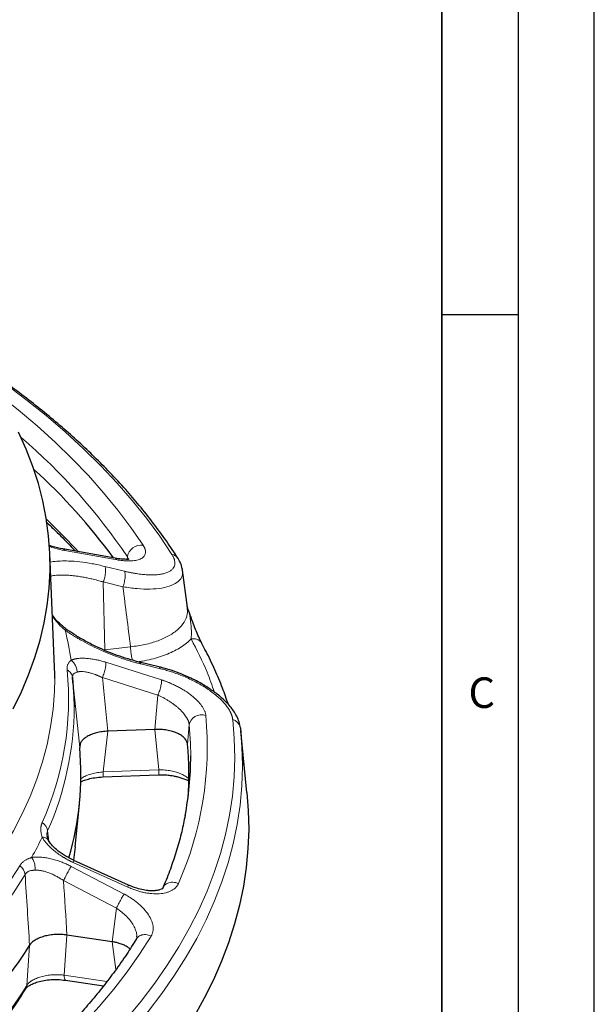
# Model space of a CAD drawing. Units: millimetres. Extents: x 0 to 420, y 0 to 297.
# Drawn here: x 382 to 420, y 153 to 218 of the extents above; entities that cross this region are included whole.
import ezdxf

# ---------------------------------------------------------------- set-up
doc = ezdxf.new("R2010")
doc.units = ezdxf.units.MM
doc.layers.add('LINIEN-DICK', color=7, linetype='Continuous', lineweight=35)
doc.layers.add('LINIEN-DÜNN', color=7, linetype='Continuous')
doc.layers.add('VORLAGE_TEXT', color=7, linetype='Continuous')
doc.styles.add('SLDTEXTSTYLE0', font='TXT', dxfattribs={"width": 0.605})

msp = doc.modelspace()

# ---------------------------------------------------------------- linework, layer by layer
at = {"color": 7, "linetype": 'Continuous', "lineweight": 25}
for p, q in [((384.5981, 175.4044), (384.2948, 182.8483)), ((388.5839, 182.5317), (385.1375, 183.1403)), ((392.7005, 182.5229), (392.7199, 182.4886)), ((393.3108, 179.3053), (392.9986, 181.7602)), ((391.4516, 175.418), (390.1647, 175.7308)), ((385.7871, 174.7082), (385.7714, 174.774)), ((385.7741, 174.7852), (385.7771, 174.7847)), ((385.7899, 174.7645), (385.7871, 174.7082)), ((385.8332, 174.2578), (385.7894, 174.6867)), ((385.8331, 174.2578), (385.807, 174.5134)), ((391.1803, 171.3196), (388.0966, 171.2015)), ((397.2198, 167.196), (396.8086, 171.2189)), ((387.7687, 168.2048), (391.4228, 168.3447)), ((385.9493, 163.6331), (386.235, 166.428)), ((384.2057, 164.0488), (384.1072, 164.3231)), ((385.9493, 163.6331), (385.839, 162.7536)), ((389.4457, 161.1166), (385.8743, 162.7319)), ((391.704, 160.9309), (391.7393, 160.9935)), ((388.3887, 157.4049), (385.417, 157.8452)), ((385.3311, 154.8867), (387.821, 154.5177))]:
    msp.add_line(p, q, dxfattribs=at)
at = {"color": 8, "linetype": 'Continuous', "lineweight": 18}
for p, q in [((388.7187, 182.4262), (385.2724, 183.0345)), ((389.3802, 182.6237), (389.3582, 182.462)), ((389.468, 182.4593), (389.3802, 182.6237)), ((387.9058, 181.9977), (389.1934, 181.6829)), ((387.7982, 180.9784), (387.8926, 176.536)), ((389.0858, 180.6638), (387.7982, 180.9784)), ((387.8218, 176.5275), (387.8926, 176.536)), ((387.8926, 176.536), (389.5859, 176.7315)), ((387.9708, 175.7153), (391.6178, 174.5625)), ((391.5479, 175.2964), (390.2611, 175.609)), ((386.2541, 170.1297), (385.8331, 174.2578)), ((391.3856, 173.5615), (387.7386, 174.714)), ((391.3856, 173.5615), (391.1803, 171.3196)), ((393.318, 170.3459), (393.435, 171.6256)), ((387.7971, 168.5351), (388.0966, 171.2015)), ((391.1803, 171.3196), (391.4513, 168.675)), ((391.4513, 168.675), (387.7971, 168.5351)), ((384.2265, 164.0195), (384.1456, 164.6655)), ((389.399, 160.9879), (385.8275, 162.6029)), ((385.6937, 162.3451), (389.1644, 160.5359)), ((388.6619, 159.6026), (385.191, 161.4115)), ((388.3887, 157.4049), (388.6619, 159.6026)), ((385.228, 155.2238), (385.417, 157.8452)), ((388.6308, 155.5912), (388.3887, 157.4049)), ((382.7757, 154.5441), (382.967, 157.1692)), ((388.041, 154.807), (385.228, 155.2238))]:
    msp.add_line(p, q, dxfattribs=at)
at = {"color": 8, "linetype": 'Continuous', "lineweight": 18, "flags": 128}
for points in [[(379.4308, 195.3144), (379.902, 194.9953), (381.3426, 193.9791), (382.7238, 192.9412), (384.0444, 191.8827), (385.3032, 190.8043), (386.4992, 189.7072), (387.6313, 188.5922), (388.6984, 187.4603), (389.6997, 186.3126), (390.6342, 185.1501), (391.5012, 183.9737), (392.2997, 182.7846)], [(380.9035, 193.2844), (382.2102, 192.2534), (383.4568, 191.203), (384.6422, 190.1338), (385.7652, 189.047), (386.8249, 187.9434), (387.8203, 186.8241), (388.7506, 185.69), (389.6149, 184.5421), (390.4125, 183.3815)], [(368.3771, 151.5051), (369.7828, 152.4048), (371.1321, 153.3271), (372.4236, 154.2712), (373.6559, 155.2359), (374.8279, 156.2205), (375.9383, 157.2238), (376.986, 158.2448), (377.9699, 159.2825), (378.889, 160.3358), (379.7424, 161.4037), (380.5293, 162.4851), (381.2487, 163.5789), (381.9001, 164.6839), (382.4827, 165.7991), (382.9959, 166.9233), (383.4392, 168.0553), (383.8122, 169.1941), (384.1144, 170.3384), (384.3457, 171.487), (384.5056, 172.6389), (384.5941, 173.7929), (384.6136, 174.6469)], [(396.2842, 171.9771), (396.3875, 170.72), (396.4181, 169.4619), (396.376, 168.2038), (396.2612, 166.947), (396.0739, 165.6924), (395.8141, 164.4413), (395.4822, 163.1947), (395.0784, 161.9538), (394.6031, 160.7196), (394.0566, 159.4933), (393.4396, 158.2758), (392.7525, 157.0684), (391.9959, 155.872), (391.1705, 154.6877), (390.2771, 153.5166), (389.3164, 152.3598), (388.2893, 151.2181), (387.1966, 150.0927), (386.0395, 148.9846), (384.8188, 147.8947), (383.5356, 146.824)], [(393.435, 171.6256), (393.5177, 170.4118), (393.5339, 169.5783)], [(396.9228, 168.9745), (396.9226, 168.8828), (396.8802, 167.617), (396.7647, 166.3524), (396.5762, 165.0902), (396.3149, 163.8314), (395.9809, 162.5771), (395.5746, 161.3286), (395.0964, 160.0868), (394.5466, 158.8529), (393.9258, 157.628), (393.2344, 156.4131), (392.4732, 155.2093), (391.6427, 154.0178), (390.7438, 152.8395), (389.7772, 151.6756), (388.7438, 150.5269), (387.6444, 149.3946), (386.4801, 148.2797), (385.252, 147.183), (383.9609, 146.1057)], [(382.3221, 162.3896), (381.5582, 161.1955), (380.7152, 160.0156), (379.7941, 158.8512), (378.7961, 157.7038), (377.7223, 156.5747), (376.574, 155.4652), (375.3525, 154.3766), (374.0592, 153.3103)], [(382.6682, 161.8183), (381.9003, 160.6181), (381.0531, 159.4322), (380.1273, 158.2619), (379.1242, 157.1086), (378.045, 155.9737), (376.8908, 154.8586), (375.6631, 153.7645), (374.3632, 152.6927)], [(390.9339, 157.7744), (390.1837, 156.6055), (389.3663, 155.4485), (388.4824, 154.3046), (387.5328, 153.1748), (386.5183, 152.06), (385.4398, 150.9613), (384.2982, 149.8796), (383.0947, 148.8159), (381.8302, 147.7711)]]:
    msp.add_lwpolyline(points, dxfattribs=at)
at = {"color": 7, "linetype": 'Continuous', "lineweight": 25, "flags": 128}
for points in [[(381.8802, 172.6769), (382.4265, 173.7861), (382.9042, 174.9037), (383.3128, 176.0286), (383.6518, 177.1596), (383.9209, 178.2955), (384.1198, 179.4353), (384.2484, 180.5778), (384.3065, 181.7218), (384.2941, 182.8661), (384.2111, 184.0097), (384.0577, 185.1513), (383.8339, 186.2899), (383.5401, 187.4242), (383.1765, 188.5532), (382.7435, 189.6756), (382.2416, 190.7904)], [(384.6136, 174.6469), (384.6112, 174.9477), (384.5981, 175.4044)], [(385.7871, 174.7082), (385.8755, 173.4454), (385.8882, 172.7972)], [(396.7878, 171.4135), (396.7706, 171.5068), (396.7701, 171.5087)], [(396.7878, 171.4135), (396.8918, 170.1486), (396.9228, 168.9745)], [(397.2198, 167.196), (397.3093, 166.0026), (397.3337, 164.7606), (397.2881, 163.5187), (397.1724, 162.2781), (396.9868, 161.0396), (396.7314, 159.8045), (396.4064, 158.5738), (396.0121, 157.3484), (395.5489, 156.1294), (395.0171, 154.9179), (394.4172, 153.7148), (393.7497, 152.5212)]]:
    msp.add_lwpolyline(points, dxfattribs=at)
at = {"color": 8, "linetype": 'Continuous', "lineweight": 18}
for centre, radius, start, end in [((357.544, 161.2258), 38.3591, 33.906033, 49.590271), ((355.9696, 155.3853), 40.8879, 42.411571, 46.591022), ((392.2091, 182.2081), 0.5836, 32.650904, 81.064611), ((366.0874, 173.0051), 19.801, 8.257369, 14.067374), ((365.8051, 173.2919), 19.7141, 335.837246, 5.595895), ((365.7115, 172.8686), 20.1768, 336.011026, 359.797503), ((372.3616, 170.2031), 22.2541, 336.202115, 5.231026), ((396.0963, 171.2961), 0.7065, 17.518457, 74.578584), ((361.7294, 174.8638), 24.4746, 330.814501, 334.335683), ((355.5791, 171.4), 31.9965, 314.269454, 328.210268)]:
    msp.add_arc(centre, radius, start, end, dxfattribs=at)
at = {"color": 7, "linetype": 'Continuous', "lineweight": 25}
for centre, radius, start, end in [((357.7741, 160.1783), 37.9818, 36.09486, 47.883), ((372.4025, 168.3776), 21.0079, 355.801621, 5.375865), ((366.8693, 168.3821), 19.4634, 343.68355, 5.151495), ((372.3017, 169.5954), 21.2323, 349.257756, 359.953965), ((354.1265, 175.4935), 34.1696, 310.687922, 327.569462)]:
    msp.add_arc(centre, radius, start, end, dxfattribs=at)
for points, knots in [([(392.6947, 182.53), (392.4457, 182.91), (391.9374, 183.6857), (391.0869, 184.8414), (390.1957, 185.961), (389.2428, 187.0679), (388.2672, 188.1221), (387.2359, 189.1611), (386.1924, 190.1478), (385.0998, 191.1195), (383.9587, 192.0755), (382.7705, 193.0153), (381.534, 193.9375), (380.3642, 194.7686), (379.5865, 195.2838), (379.2535, 195.5043)], [0, 0, 0, 0, 0.0809228, 0.1652013, 0.2497407, 0.3257293, 0.4104323, 0.4864763, 0.5625446, 0.6386262, 0.7147168, 0.7908127, 0.8669107, 0.9430081, 1, 1, 1, 1]), ([(384.0618, 184.904), (384.2595, 184.7189), (384.7947, 184.2179), (385.4298, 183.5802), (385.85, 183.1241), (385.9707, 182.9932)], [0, 0, 0, 0, 0.2945858, 0.7974449, 1, 1, 1, 1]), ([(385.1375, 183.1403), (384.9068, 183.1845), (384.6151, 183.2402), (384.3088, 183.3504), (384.2449, 183.3735)], [0, 0, 0, 0, 0.7912314, 1, 1, 1, 1]), ([(389.5009, 182.4404), (389.4995, 182.4476), (389.496, 182.4654), (389.4043, 182.4601), (389.2394, 182.4623), (388.9711, 182.4741), (388.7178, 182.5118), (388.584, 182.5317)], [0, 0, 0, 0, 0.1242192, 0.3059904, 0.5110872, 0.7417606, 1, 1, 1, 1]), ([(392.9999, 181.7528), (392.9733, 181.8823), (392.9205, 182.1384), (392.7731, 182.396), (392.7002, 182.5233)], [0, 0, 0, 0, 0.5054588, 1, 1, 1, 1]), ([(392.9897, 181.7912), (392.9904, 181.7961), (392.9925, 181.8091), (392.9837, 181.8245), (392.9782, 181.8341)], [0, 0, 0, 0, 0.37411847, 1, 1, 1, 1]), ([(394.2641, 176.9521), (394.1949, 177.091), (394.0622, 177.3573), (393.8587, 177.8462), (393.6515, 178.378), (393.4674, 178.8917), (393.35, 179.2266), (393.3042, 179.3571)], [0, 0, 0, 0, 0.2225089, 0.4266487, 0.6100516, 0.8480349, 1, 1, 1, 1]), ([(385.4576, 177.8198), (385.273, 177.9645), (384.9352, 178.2293), (384.6203, 178.5859), (384.4841, 178.7819), (384.459, 178.8179)], [0, 0, 0, 0, 0.49596162, 0.90738685, 1, 1, 1, 1]), ([(390.1647, 175.7309), (389.9173, 175.7954), (389.4352, 175.9211), (388.7201, 176.1614), (388.0472, 176.4222), (387.3594, 176.7263), (386.6781, 177.0702), (386.022, 177.445), (385.6392, 177.6992), (385.4576, 177.8198)], [0, 0, 0, 0, 0.15253224, 0.29728837, 0.4342105, 0.56325438, 0.72294841, 0.86853434, 1, 1, 1, 1]), ([(396.0037, 172.9526), (395.8786, 173.3091), (395.6113, 174.0709), (395.1169, 175.2298), (394.663, 176.2037), (394.3538, 176.7712), (394.2609, 176.9418)], [0, 0, 0, 0, 0.2652006, 0.5667613, 0.8698288, 1, 1, 1, 1]), ([(396.77, 171.5088), (396.7426, 171.6419), (396.6901, 171.8958), (396.5151, 172.2662), (396.3028, 172.5988), (396.0461, 172.9187), (395.7556, 173.22), (395.4375, 173.5014), (395.1314, 173.7406), (394.8258, 173.956), (394.4648, 174.1877), (394.0341, 174.4341), (393.5081, 174.6984), (392.9108, 174.9577), (392.2078, 175.2161), (391.714, 175.3479), (391.4516, 175.418)], [0, 0, 0, 0, 0.0816092, 0.1558015, 0.2227201, 0.2825714, 0.3517485, 0.4120611, 0.4660483, 0.5139156, 0.564608, 0.63829, 0.7090368, 0.7929375, 0.8899292, 1, 1, 1, 1]), ([(388.0966, 171.2015), (387.9676, 171.1966), (387.8416, 171.1854), (387.6571, 171.1595), (387.5963, 171.1493), (387.4762, 171.1259), (387.4167, 171.1125), (387.244, 171.0686), (387.1356, 171.0339), (386.9324, 170.9541), (386.8369, 170.9084), (386.6673, 170.8098), (386.5923, 170.7567), (386.4946, 170.6712), (386.4644, 170.6416), (386.4103, 170.5816), (386.3862, 170.5511), (386.3227, 170.4582), (386.2919, 170.3943), (386.2543, 170.2625), (386.248, 170.1962), (386.2541, 170.1297)], [0, 0, 0, 0, 0.125, 0.125, 0.1875, 0.1875, 0.25, 0.25, 0.375, 0.375, 0.5, 0.5, 0.625, 0.625, 0.6875, 0.6875, 0.75, 0.75, 0.875, 0.875, 1, 1, 1, 1]), ([(393.318, 170.3459), (393.3116, 170.4147), (393.292, 170.482), (393.2437, 170.5809), (393.2244, 170.6134), (393.1793, 170.6779), (393.1534, 170.7098), (393.0675, 170.8022), (392.999, 170.8603), (392.8795, 170.942), (392.8367, 170.9684), (392.7462, 171.0189), (392.6988, 171.0427), (392.5505, 171.1103), (392.4435, 171.1501), (392.2702, 171.2018), (392.2108, 171.2175), (392.0901, 171.2455), (392.0287, 171.2579), (391.9037, 171.2796), (391.8401, 171.2888), (391.7107, 171.3041), (391.6446, 171.3101), (391.4464, 171.3229), (391.3137, 171.3247), (391.1803, 171.3196)], [0, 0, 0, 0, 0.125, 0.125, 0.1875, 0.1875, 0.25, 0.25, 0.375, 0.375, 0.4375, 0.4375, 0.5, 0.5, 0.625, 0.625, 0.6875, 0.6875, 0.75, 0.75, 0.8125, 0.8125, 0.875, 0.875, 1, 1, 1, 1]), ([(386.3243, 167.8828), (386.3813, 167.9103), (386.518, 167.976), (386.8271, 168.0754), (387.2511, 168.1679), (387.5896, 168.1921), (387.7682, 168.2048)], [0, 0, 0, 0, 0.1747393, 0.4189106, 0.6934599, 1, 1, 1, 1]), ([(391.4223, 168.3447), (391.5485, 168.3466), (391.7849, 168.3501), (392.1109, 168.3228), (392.3847, 168.2825), (392.6491, 168.2253), (392.9118, 168.1491), (393.1733, 168.0533), (393.3421, 167.978), (393.3944, 167.9555), (393.4045, 167.9511)], [0, 0, 0, 0, 0.1390762, 0.2606522, 0.3648268, 0.4577477, 0.5837781, 0.7494606, 0.9513109, 1, 1, 1, 1]), ([(393.1668, 165.6869), (393.0948, 165.3302), (392.945, 164.5886), (392.6372, 163.4643), (392.2549, 162.3135), (391.9399, 161.4694), (391.7326, 161.0112), (391.6978, 160.9342)], [0, 0, 0, 0, 0.2238425, 0.4653648, 0.7077597, 0.9509265, 1, 1, 1, 1]), ([(385.8743, 162.7319), (385.6525, 162.8428), (385.2362, 163.0508), (384.7418, 163.4196), (384.3937, 163.7596), (384.2647, 163.958), (384.2058, 164.0487)], [0, 0, 0, 0, 0.306582, 0.5752096, 0.8059111, 1, 1, 1, 1]), ([(391.7291, 160.9864), (391.7115, 160.9513), (391.6785, 160.8855), (391.5161, 160.8108), (391.304, 160.7631), (391.0633, 160.7435), (390.7777, 160.7501), (390.4212, 160.7966), (389.9611, 160.9056), (389.6265, 161.0426), (389.4457, 161.1166)], [0, 0, 0, 0, 0.1590951, 0.2983584, 0.4165056, 0.511354, 0.5990771, 0.7093201, 0.8429414, 1, 1, 1, 1]), ([(389.9683, 157.5984), (389.7623, 157.2666), (389.3212, 156.5565), (388.5911, 155.5183), (387.8036, 154.4815), (386.9916, 153.493), (386.1288, 152.5154), (385.2151, 151.5495), (384.2517, 150.5959), (383.2378, 149.6556), (382.1869, 148.7349), (381.4489, 148.1356), (381.0842, 147.8394)], [0, 0, 0, 0, 0.0971719, 0.2079899, 0.3074604, 0.4068619, 0.5061996, 0.6054848, 0.704728, 0.8039381, 0.9031233, 1, 1, 1, 1]), ([(385.417, 157.8452), (385.2928, 157.8636), (385.1671, 157.8756), (384.9765, 157.8843), (384.9127, 157.8856), (384.7843, 157.8851), (384.7194, 157.8832), (384.5278, 157.8729), (384.4029, 157.8597), (384.1585, 157.8211), (384.0381, 157.7953), (383.8127, 157.7332), (383.7066, 157.6968), (383.5573, 157.6341), (383.5091, 157.6117), (383.4179, 157.5651), (383.3748, 157.5408), (383.2526, 157.465), (383.1807, 157.4105), (383.0566, 157.2936), (383.0061, 157.2327), (382.967, 157.1692)], [0, 0, 0, 0, 0.125, 0.125, 0.1875, 0.1875, 0.25, 0.25, 0.375, 0.375, 0.5, 0.5, 0.625, 0.625, 0.6875, 0.6875, 0.75, 0.75, 0.875, 0.875, 1, 1, 1, 1]), ([(389.5498, 156.938), (389.5211, 156.9646), (389.4647, 157.0168), (389.3566, 157.0852), (389.2054, 157.1698), (389.033, 157.2437), (388.8569, 157.3018), (388.6986, 157.3459), (388.5469, 157.3798), (388.4285, 157.3986), (388.3887, 157.4049)], [0, 0, 0, 0, 0.1170117, 0.2300538, 0.3388639, 0.5601612, 0.6729052, 0.7539198, 0.9174229, 1, 1, 1, 1]), ([(389.994, 157.7386), (389.9966, 157.7138), (390.0019, 157.6641), (389.9896, 157.6321), (389.9835, 157.6161)], [0, 0, 0, 0, 0.4996288, 1, 1, 1, 1]), ([(382.6992, 154.3116), (382.7214, 154.3423), (382.7678, 154.4065), (382.9104, 154.5215), (383.1245, 154.6434), (383.4233, 154.762), (383.8071, 154.8624), (384.2685, 154.9275), (384.7932, 154.9468), (385.1481, 154.9071), (385.3311, 154.8867)], [0, 0, 0, 0, 0.0935466, 0.1953115, 0.3058518, 0.4255889, 0.5547963, 0.6936204, 0.8420611, 1, 1, 1, 1]), ([(378.0097, 148.4115), (378.2816, 148.6883), (378.8612, 149.2783), (379.6866, 150.1991), (380.4982, 151.1694), (381.258, 152.1533), (381.9602, 153.151), (382.4385, 153.8711), (382.666, 154.2614), (382.6953, 154.3117)], [0, 0, 0, 0, 0.14632491, 0.31187909, 0.47755108, 0.64335602, 0.80931235, 0.97544237, 1, 1, 1, 1])]:
    msp.add_open_spline(points, degree=3, knots=knots, dxfattribs=at)
at = {"color": 8, "linetype": 'Continuous', "lineweight": 18}
for points, knots in [([(385.2724, 183.0345), (385.0558, 183.0767), (384.7211, 183.1419), (384.3707, 183.2625), (384.247, 183.305)], [0, 0, 0, 0, 0.6468849, 1, 1, 1, 1]), ([(390.4125, 183.3815), (390.42, 183.3699), (390.435, 183.3466), (390.4553, 183.3121), (390.4741, 183.2778), (390.4911, 183.244), (390.5064, 183.2104), (390.52, 183.1773), (390.532, 183.1444), (390.5523, 183.0799), (390.5699, 182.9863), (390.5657, 182.8704), (390.5344, 182.764), (390.4572, 182.6366), (390.2966, 182.5059), (390.0582, 182.4182), (389.8275, 182.3753), (389.6356, 182.3571), (389.4272, 182.3527), (389.2407, 182.361), (389.0853, 182.3745), (388.9656, 182.3881), (388.8436, 182.405), (388.7603, 182.4192), (388.7187, 182.4262)], [0, 0, 0, 0, 0.0156469, 0.0312786, 0.0469046, 0.0625347, 0.0781784, 0.0938456, 0.1095457, 0.1252882, 0.1877224, 0.250489, 0.312908, 0.3756349, 0.5005551, 0.6253991, 0.6878832, 0.7503103, 0.812822, 0.8751557, 0.9065121, 0.9377253, 0.9688648, 1, 1, 1, 1]), ([(389.3802, 182.6237), (389.4011, 182.8427), (389.533, 183.0596), (389.9394, 183.3579), (390.1901, 183.4219), (390.4125, 183.3815)], [0, 0, 0, 0, 0.5, 0.5, 1, 1, 1, 1]), ([(385.2724, 183.0345), (385.2335, 183.0909), (385.1928, 183.15), (385.1384, 183.1381), (385.1359, 183.1375)], [0, 0, 0, 0, 0.95564, 1, 1, 1, 1]), ([(389.1934, 181.6829), (389.2229, 181.6757), (389.2819, 181.6614), (389.3699, 181.6412), (389.4575, 181.6218), (389.5445, 181.6034), (389.631, 181.5859), (389.717, 181.5693), (389.8025, 181.5537), (389.8875, 181.539), (390.0703, 181.5094), (390.3452, 181.4728), (390.6992, 181.4444), (391.0322, 181.4374), (391.3413, 181.4528), (391.6217, 181.4907), (391.8703, 181.5519), (392.0825, 181.6358), (392.255, 181.7429), (392.3841, 181.8714), (392.4668, 182.021), (392.5013, 182.1892), (392.4893, 182.3333), (392.4625, 182.4411), (392.441, 182.5072), (392.414, 182.5747), (392.3815, 182.6434), (392.344, 182.7133), (392.3145, 182.7608), (392.2997, 182.7846)], [0, 0, 0, 0, 0.0138837, 0.0277517, 0.0416094, 0.0554619, 0.0693145, 0.0831726, 0.0970415, 0.1109266, 0.1248334, 0.1873203, 0.2496675, 0.3122888, 0.3745285, 0.4372625, 0.4994559, 0.5622377, 0.624465, 0.6872243, 0.7495597, 0.8122288, 0.8747239, 0.8956086, 0.9164515, 0.9372822, 0.9581307, 0.9790268, 1, 1, 1, 1]), ([(384.318, 182.2782), (384.3842, 182.2908), (384.5914, 182.3301), (384.9928, 182.356), (385.5692, 182.3582), (386.2597, 182.3051), (387.0599, 182.1896), (387.6237, 182.0617), (387.9058, 181.9977)], [0, 0, 0, 0, 0.0721581, 0.2259307, 0.3816118, 0.5869296, 0.7933447, 1, 1, 1, 1]), ([(388.7187, 182.4262), (388.6798, 182.4827), (388.6395, 182.5413), (388.5856, 182.5296), (388.5837, 182.5292)], [0, 0, 0, 0, 0.96440784, 1, 1, 1, 1]), ([(384.3555, 181.3586), (384.3821, 181.3651), (384.5223, 181.3994), (384.7712, 181.4206), (385.0907, 181.4324), (385.3842, 181.4263), (385.6728, 181.4068), (385.9553, 181.3765), (386.2316, 181.3385), (386.5203, 181.2895), (386.8256, 181.2287), (387.1511, 181.1547), (387.4812, 181.0702), (387.7039, 181.0057), (387.7982, 180.9784)], [0, 0, 0, 0, 0.0329804, 0.1743153, 0.2602933, 0.3519491, 0.4492552, 0.5175001, 0.5941138, 0.6790507, 0.7505179, 0.834608, 0.9299637, 1, 1, 1, 1]), ([(389.0858, 180.6638), (389.3986, 180.6174), (390.0252, 180.5243), (390.8891, 180.5), (391.6571, 180.5669), (392.2916, 180.7356), (392.7486, 181.0044), (393.0114, 181.3493), (392.9958, 181.632), (392.9884, 181.7668)], [0, 0, 0, 0, 0.1426418, 0.285785, 0.4296222, 0.5743416, 0.719994, 0.8664578, 1, 1, 1, 1]), ([(389.5859, 176.7315), (389.5025, 177.3878), (389.3361, 178.6986), (389.1692, 180.0094), (389.0858, 180.6638)], [0, 0, 0, 0, 0.5006802, 1, 1, 1, 1]), ([(385.2946, 177.818), (385.2297, 177.8743), (385.0946, 177.9912), (384.8997, 178.1912), (384.7138, 178.4069), (384.5671, 178.5957), (384.4885, 178.7108), (384.4618, 178.7499)], [0, 0, 0, 0, 0.2067148, 0.4297627, 0.6692172, 0.8875738, 1, 1, 1, 1]), ([(393.2975, 179.304), (393.3104, 179.1564), (393.3385, 178.8346), (393.1309, 178.3497), (392.7336, 177.8756), (392.1487, 177.4581), (391.4078, 177.1181), (390.5458, 176.8604), (389.9059, 176.7745), (389.5859, 176.7315)], [0, 0, 0, 0, 0.1236255, 0.2696597, 0.4156626, 0.56166, 0.7076992, 0.8538056, 1, 1, 1, 1]), ([(393.5628, 177.2528), (393.5712, 177.4218), (393.5888, 177.7748), (393.5316, 178.4317), (393.4472, 178.9546), (393.3311, 179.2512), (393.3098, 179.3056)], [0, 0, 0, 0, 0.2846879, 0.5946309, 0.9256263, 1, 1, 1, 1]), ([(385.453, 177.8122), (385.4392, 177.8232), (385.4026, 177.8524), (385.3361, 177.8312), (385.2946, 177.818)], [0, 0, 0, 0, 0.3771001, 1, 1, 1, 1]), ([(390.2611, 175.609), (390.2253, 175.6178), (390.1537, 175.6354), (390.0462, 175.6629), (389.9386, 175.6913), (389.8311, 175.7207), (389.7235, 175.7509), (389.6159, 175.782), (389.5083, 175.8141), (389.4007, 175.847), (389.2931, 175.8808), (389.1855, 175.9156), (389.0778, 175.9512), (388.7885, 176.0492), (388.3195, 176.2217), (387.6748, 176.4914), (387.0446, 176.7875), (386.567, 177.0385), (386.2358, 177.2254), (386.0388, 177.3407), (385.8461, 177.4576), (385.6578, 177.5761), (385.4735, 177.696), (385.3542, 177.7774), (385.2946, 177.818)], [0, 0, 0, 0, 0.0210394, 0.0420219, 0.0629532, 0.0838385, 0.1046833, 0.1254929, 0.1462728, 0.1670283, 0.1877647, 0.2084872, 0.2292013, 0.2499121, 0.3755142, 0.4997723, 0.6255112, 0.7497431, 0.7919579, 0.8339001, 0.8756222, 0.9171771, 0.9586185, 1, 1, 1, 1]), ([(393.5628, 177.2528), (393.4656, 177.1575), (393.2711, 176.9669), (392.9021, 176.705), (392.483, 176.4645), (392.0125, 176.2505), (391.4991, 176.0642), (390.9472, 175.9109), (390.4733, 175.8058), (390.1786, 175.7653), (390.0856, 175.7525)], [0, 0, 0, 0, 0.13403737, 0.26808338, 0.40209465, 0.53617977, 0.67016693, 0.80426807, 0.93824925, 1, 1, 1, 1]), ([(394.2632, 176.9426), (394.2605, 176.9512), (394.2338, 177.0381), (394.0898, 177.1557), (393.8505, 177.2664), (393.6587, 177.2574), (393.5628, 177.2528)], [0, 0, 0, 0, 0.0352117, 0.3568078, 0.6784039, 1, 1, 1, 1]), ([(393.5628, 177.2528), (393.9354, 176.5252), (394.5249, 175.3737), (394.9338, 174.2019), (395.0844, 173.7705)], [0, 0, 0, 0, 0.6318532, 1, 1, 1, 1]), ([(389.5859, 176.7315), (389.5901, 176.6378), (389.5984, 176.4505), (389.6398, 176.1549), (389.68, 175.9446), (389.706, 175.8688), (389.7107, 175.8552)], [0, 0, 0, 0, 0.3106067, 0.6212134, 0.9318201, 1, 1, 1, 1]), ([(385.6832, 175.8489), (385.6736, 175.841), (385.6544, 175.8252), (385.6278, 175.8011), (385.6027, 175.7765), (385.5793, 175.7513), (385.5459, 175.712), (385.5071, 175.657), (385.4729, 175.5905), (385.4498, 175.5281), (385.4347, 175.4709), (385.4247, 175.4111), (385.4198, 175.3485), (385.4195, 175.2832), (385.4233, 175.2373), (385.4253, 175.2143)], [0, 0, 0, 0, 0.0476142, 0.0952433, 0.1429143, 0.1906543, 0.2384903, 0.3624362, 0.4858212, 0.5721843, 0.6580451, 0.743579, 0.8289637, 0.9143778, 1, 1, 1, 1]), ([(385.6832, 175.8489), (385.6956, 175.8544), (385.7205, 175.8654), (385.7596, 175.8806), (385.8002, 175.8948), (385.8422, 175.9079), (385.8857, 175.92), (385.9306, 175.9311), (385.977, 175.9411), (386.0249, 175.9501), (386.0743, 175.958), (386.1904, 175.9737), (386.386, 175.987), (386.6745, 175.9793), (386.9825, 175.9474), (387.2391, 175.9034), (387.4358, 175.8612), (387.5674, 175.83), (387.7005, 175.7953), (387.8351, 175.7574), (387.9255, 175.7294), (387.9708, 175.7153)], [0, 0, 0, 0, 0.0248129, 0.0496272, 0.0744611, 0.0993331, 0.1242613, 0.1492639, 0.1743588, 0.1995637, 0.2248962, 0.2503734, 0.3743116, 0.5003312, 0.6242854, 0.7501464, 0.7997556, 0.8494548, 0.8993349, 0.9494865, 1, 1, 1, 1]), ([(386.0773, 175.0749), (386.0779, 175.1169), (386.0706, 175.2446), (386.0124, 175.4572), (385.899, 175.6469), (385.7824, 175.7728), (385.7171, 175.8255), (385.6832, 175.8489)], [0, 0, 0, 0, 0.1428571, 0.4285714, 0.7142857, 0.8571429, 1, 1, 1, 1]), ([(390.2611, 175.609), (390.2387, 175.668), (390.2134, 175.7343), (390.1678, 175.7245), (390.1627, 175.7234)], [0, 0, 0, 0, 0.88968526, 1, 1, 1, 1]), ([(385.7714, 174.774), (385.7658, 174.8029), (385.7502, 174.8828), (385.6802, 175.0017), (385.5715, 175.125), (385.474, 175.1845), (385.4253, 175.2143)], [0, 0, 0, 0, 0.1586896, 0.4391264, 0.7195632, 1, 1, 1, 1]), ([(386.0773, 175.0749), (385.9908, 175.0393), (385.8613, 174.986), (385.7955, 174.8912), (385.7936, 174.8391), (385.7934, 174.8344)], [0, 0, 0, 0, 0.647488, 0.9681957, 1, 1, 1, 1]), ([(387.7386, 174.714), (387.7157, 174.7248), (387.6706, 174.7462), (387.6043, 174.7763), (387.5403, 174.8044), (387.4786, 174.8307), (387.4194, 174.855), (387.3626, 174.8776), (387.3082, 174.8985), (387.1908, 174.9419), (387.0189, 174.9987), (386.794, 175.0579), (386.5871, 175.096), (386.4311, 175.11), (386.324, 175.1108), (386.2548, 175.1075), (386.1907, 175.1004), (386.1312, 175.09), (386.0951, 175.0799), (386.0773, 175.0749)], [0, 0, 0, 0, 0.0360605, 0.0709595, 0.1046972, 0.1372738, 0.1686895, 0.1989447, 0.2280397, 0.2559753, 0.3880516, 0.5088155, 0.6371896, 0.7570603, 0.8077257, 0.8573192, 0.9058725, 0.9534203, 1, 1, 1, 1]), ([(391.5479, 175.2964), (391.5255, 175.3554), (391.5004, 175.4214), (391.455, 175.4118), (391.4502, 175.4108)], [0, 0, 0, 0, 0.8939505, 1, 1, 1, 1]), ([(396.2842, 171.9771), (396.2823, 171.9923), (396.2786, 172.0225), (396.2705, 172.0684), (396.2607, 172.1148), (396.2489, 172.1616), (396.2351, 172.2088), (396.2194, 172.2564), (396.2018, 172.3044), (396.1822, 172.3529), (396.1607, 172.4018), (396.1062, 172.5164), (395.9997, 172.7002), (395.8094, 172.9544), (395.5776, 173.2093), (395.3085, 173.4606), (395.0059, 173.7064), (394.6758, 173.9424), (394.3213, 174.1679), (393.9491, 174.3795), (393.5615, 174.5768), (393.1646, 174.7574), (392.7607, 174.9211), (392.4356, 175.0374), (392.1919, 175.1167), (392.0299, 175.1665), (391.8686, 175.2131), (391.7077, 175.2568), (391.6012, 175.2832), (391.5479, 175.2964)], [0, 0, 0, 0, 0.012594, 0.0251566, 0.037694, 0.0502125, 0.0627188, 0.0752191, 0.0877199, 0.1002277, 0.1127489, 0.12529, 0.187775, 0.2504566, 0.312781, 0.3755544, 0.4377659, 0.5005587, 0.5627359, 0.6254849, 0.6876959, 0.7503432, 0.8126312, 0.8751625, 0.9001624, 0.9251148, 0.9500512, 0.9750027, 1, 1, 1, 1]), ([(391.6178, 174.5625), (391.6431, 174.5544), (391.6937, 174.5382), (391.7697, 174.5125), (391.8457, 174.4858), (391.9217, 174.458), (391.9978, 174.4292), (392.0739, 174.3992), (392.2125, 174.3427), (392.4126, 174.2547), (392.6692, 174.1284), (392.918, 173.9923), (393.2356, 173.7996), (393.6022, 173.5398), (393.9127, 173.264), (394.1193, 173.0401), (394.2519, 172.8717), (394.3604, 172.705), (394.4294, 172.5685), (394.4713, 172.4619), (394.4958, 172.3834), (394.5139, 172.3065), (394.52, 172.2569), (394.5231, 172.2321)], [0, 0, 0, 0, 0.01778301, 0.03556192, 0.05334963, 0.07115906, 0.08900318, 0.10689495, 0.12484731, 0.18713424, 0.24968916, 0.31208064, 0.37459928, 0.49944295, 0.62436348, 0.6870688, 0.74950974, 0.81225578, 0.87471262, 0.9061473, 0.93745532, 0.96871376, 1, 1, 1, 1]), ([(393.435, 171.6256), (393.4339, 171.6366), (393.4316, 171.6589), (393.426, 171.6932), (393.4188, 171.7284), (393.4096, 171.7644), (393.3987, 171.8013), (393.3858, 171.839), (393.3711, 171.8774), (393.3545, 171.9167), (393.336, 171.9566), (393.3155, 171.9972), (393.2931, 172.0386), (393.2688, 172.0805), (393.1989, 172.1938), (393.0525, 172.3903), (392.8362, 172.6147), (392.6341, 172.7944), (392.4786, 172.9198), (392.3086, 173.0455), (392.1332, 173.1639), (391.9474, 173.2779), (391.7928, 173.3646), (391.668, 173.4298), (391.5738, 173.4763), (391.4796, 173.5204), (391.4169, 173.5478), (391.3856, 173.5615)], [0, 0, 0, 0, 0.0180596, 0.0362526, 0.0545815, 0.0730485, 0.091656, 0.110406, 0.129301, 0.148343, 0.1675345, 0.1868775, 0.2063741, 0.226026, 0.245835, 0.3645903, 0.4948642, 0.5553098, 0.6207081, 0.6791921, 0.747042, 0.8103335, 0.8735656, 0.9052928, 0.9369408, 0.9685098, 1, 1, 1, 1]), ([(394.5231, 172.2321), (394.2886, 172.3051), (394.0243, 172.2778), (393.596, 172.039), (393.4569, 171.8415), (393.435, 171.6256)], [0, 0, 0, 0, 0.5, 0.5, 1, 1, 1, 1]), ([(386.3182, 168.0774), (386.3595, 168.1085), (386.4727, 168.1937), (386.7229, 168.3096), (387.0502, 168.4196), (387.4135, 168.4994), (387.6692, 168.5232), (387.7971, 168.5351)], [0, 0, 0, 0, 0.12507, 0.3435424, 0.5621311, 0.7809268, 1, 1, 1, 1]), ([(387.7971, 168.5351), (387.7957, 168.4624), (387.7927, 168.317), (387.7815, 168.2108), (387.7716, 168.2165), (387.7682, 168.2184)], [0, 0, 0, 0, 0.39441781, 0.78883561, 1, 1, 1, 1]), ([(391.422, 168.3583), (391.4255, 168.3562), (391.4355, 168.3503), (391.4469, 168.4568), (391.4498, 168.6023), (391.4513, 168.675)], [0, 0, 0, 0, 0.2159626, 0.6079813, 1, 1, 1, 1]), ([(391.4513, 168.675), (391.5841, 168.6726), (391.8495, 168.6678), (392.2397, 168.6127), (392.6035, 168.5242), (392.9297, 168.403), (393.1943, 168.253), (393.3523, 168.14), (393.3984, 168.0764), (393.4001, 168.0741)], [0, 0, 0, 0, 0.165991, 0.3317538, 0.4973433, 0.6628348, 0.8283274, 0.993916, 1, 1, 1, 1]), ([(383.792, 165.2224), (383.7862, 165.2086), (383.7747, 165.1811), (383.7595, 165.1384), (383.7459, 165.0947), (383.7342, 165.0499), (383.7242, 165.004), (383.716, 164.957), (383.7096, 164.909), (383.705, 164.86), (383.7023, 164.8101), (383.701, 164.7359), (383.7056, 164.6359), (383.7204, 164.5245), (383.7405, 164.4273), (383.7619, 164.3453), (383.7803, 164.2911), (383.7895, 164.264)], [0, 0, 0, 0, 0.0514089, 0.1027176, 0.1539644, 0.205188, 0.256427, 0.30772, 0.3591053, 0.4106213, 0.4623059, 0.5141965, 0.6375736, 0.7615234, 0.841188, 0.9206385, 1, 1, 1, 1]), ([(384.1456, 164.6655), (384.1276, 164.6152), (384.0921, 164.5157), (384.1029, 164.3838), (384.1083, 164.3184)], [0, 0, 0, 0, 0.5047868, 1, 1, 1, 1]), ([(385.8275, 162.6029), (385.8028, 162.6142), (385.7535, 162.6367), (385.6804, 162.6716), (385.6079, 162.7072), (385.5362, 162.7437), (385.4653, 162.781), (385.3951, 162.8191), (385.3256, 162.858), (385.2569, 162.8977), (385.1083, 162.9862), (384.8874, 163.1295), (384.6083, 163.3384), (384.3544, 163.5583), (384.1735, 163.7431), (384.0521, 163.8839), (383.9763, 163.9791), (383.9073, 164.0742), (383.8442, 164.1692), (383.8077, 164.2324), (383.7895, 164.264)], [0, 0, 0, 0, 0.0280943, 0.0560694, 0.0839409, 0.1117241, 0.1394345, 0.1670878, 0.1946994, 0.2222848, 0.2498596, 0.3756543, 0.499696, 0.6256694, 0.7496602, 0.8004512, 0.8507381, 0.9006621, 0.9503674, 1, 1, 1, 1]), ([(383.7895, 164.264), (383.8527, 164.2568), (383.9791, 164.2426), (384.1238, 164.1657), (384.1774, 164.086), (384.2028, 164.0482)], [0, 0, 0, 0, 0.3442758, 0.6885465, 1, 1, 1, 1]), ([(383.0968, 162.9291), (383.0799, 162.9236), (383.0461, 162.9127), (382.9971, 162.8955), (382.9493, 162.8776), (382.9028, 162.8589), (382.8336, 162.8291), (382.7456, 162.7857), (382.6541, 162.7309), (382.5793, 162.6775), (382.5185, 162.6273), (382.4624, 162.5736), (382.4109, 162.5162), (382.3636, 162.4553), (382.336, 162.4115), (382.3221, 162.3896)], [0, 0, 0, 0, 0.0476142, 0.0952433, 0.1429143, 0.1906543, 0.2384903, 0.3624362, 0.4858212, 0.5721843, 0.6580451, 0.743579, 0.8289637, 0.9143778, 1, 1, 1, 1]), ([(383.0968, 162.9291), (383.1153, 162.9317), (383.1524, 162.937), (383.2092, 162.9433), (383.2669, 162.9485), (383.3256, 162.9523), (383.3853, 162.9549), (383.4461, 162.9562), (383.5078, 162.9563), (383.5705, 162.955), (383.6342, 162.9525), (383.782, 162.9439), (384.0216, 162.9171), (384.3558, 162.8519), (384.6957, 162.7603), (384.9663, 162.6676), (385.1679, 162.5888), (385.3006, 162.5332), (385.4325, 162.474), (385.5639, 162.4116), (385.6503, 162.3673), (385.6937, 162.3451)], [0, 0, 0, 0, 0.0248127, 0.04962679, 0.07446066, 0.09933263, 0.12426094, 0.14926369, 0.17435881, 0.19956403, 0.22489688, 0.25037457, 0.37430624, 0.50033332, 0.62425904, 0.75014348, 0.79974933, 0.84944714, 0.89932773, 0.94948192, 1, 1, 1, 1]), ([(383.3199, 162.0982), (383.3244, 162.1397), (383.331, 162.2674), (383.3074, 162.4876), (383.24, 162.694), (383.1642, 162.8376), (383.1201, 162.9004), (383.0968, 162.9291)], [0, 0, 0, 0, 0.1428571, 0.4285714, 0.7142857, 0.8571429, 1, 1, 1, 1]), ([(385.8275, 162.6029), (385.8491, 162.6563), (385.8796, 162.732), (385.8701, 162.72), (385.8673, 162.7165)], [0, 0, 0, 0, 0.7058705, 1, 1, 1, 1]), ([(383.3199, 162.0982), (383.3045, 162.0973), (383.2747, 162.0956), (383.2331, 162.0925), (383.1958, 162.089), (383.1626, 162.0854), (383.1334, 162.0818), (383.0803, 162.074), (383.0087, 162.0597), (382.9205, 162.0326), (382.8431, 161.9967), (382.7813, 161.9545), (382.7344, 161.9105), (382.6981, 161.8675), (382.6781, 161.8347), (382.6682, 161.8183)], [0, 0, 0, 0, 0.0522071, 0.1003624, 0.1444658, 0.1845178, 0.2205191, 0.252471, 0.3847863, 0.5032481, 0.6311136, 0.7519073, 0.8352655, 0.9178842, 1, 1, 1, 1]), ([(385.191, 161.4115), (385.1693, 161.4265), (385.1265, 161.4559), (385.0626, 161.498), (385.0004, 161.5378), (384.9398, 161.5753), (384.881, 161.6105), (384.824, 161.6436), (384.7689, 161.6746), (384.6491, 161.7399), (384.4688, 161.8292), (384.2224, 161.9318), (383.9846, 162.0109), (383.7952, 162.0568), (383.659, 162.08), (383.5686, 162.0914), (383.4819, 162.0982), (383.3989, 162.1009), (383.3461, 162.0991), (383.3199, 162.0982)], [0, 0, 0, 0, 0.0360625, 0.070963, 0.1047017, 0.1372789, 0.1686948, 0.1989496, 0.2280439, 0.2559782, 0.3880613, 0.5088136, 0.6371908, 0.7570592, 0.8077254, 0.8573195, 0.905873, 0.9534207, 1, 1, 1, 1]), ([(382.967, 157.1692), (382.9173, 157.9454), (382.818, 159.4951), (382.718, 161.0448), (382.6682, 161.8183)], [0, 0, 0, 0, 0.5008641, 1, 1, 1, 1]), ([(391.7393, 160.9935), (391.7497, 161.0138), (391.784, 161.0801), (391.8813, 161.1691), (392.0226, 161.2534), (392.1884, 161.3025), (392.3668, 161.3145), (392.5503, 161.2913), (392.6658, 161.246), (392.7236, 161.2233)], [0, 0, 0, 0, 0.0682183, 0.2235152, 0.3788122, 0.5341091, 0.6894061, 0.844703, 1, 1, 1, 1]), ([(392.7236, 161.2233), (392.7182, 161.2114), (392.7076, 161.1875), (392.6894, 161.1526), (392.6697, 161.1185), (392.6483, 161.0853), (392.6252, 161.0529), (392.6004, 161.0213), (392.5739, 160.9905), (392.5181, 160.9311), (392.4224, 160.8487), (392.2714, 160.7551), (392.0986, 160.6779), (391.8424, 160.5984), (391.4777, 160.543), (391.0696, 160.5481), (390.7269, 160.5875), (390.4636, 160.6345), (390.1968, 160.6984), (389.9731, 160.7654), (389.7948, 160.8268), (389.6616, 160.8767), (389.5295, 160.9301), (389.4425, 160.9686), (389.399, 160.9879)], [0, 0, 0, 0, 0.015648, 0.0312807, 0.0469078, 0.062539, 0.0781839, 0.0938523, 0.1095536, 0.1252975, 0.1877324, 0.2505, 0.3129191, 0.3756459, 0.5005661, 0.6254094, 0.6878932, 0.7503191, 0.8128284, 0.8751605, 0.9065155, 0.9377274, 0.9688658, 1, 1, 1, 1]), ([(389.399, 160.9879), (389.4205, 161.0412), (389.451, 161.1167), (389.4415, 161.1047), (389.4387, 161.1012)], [0, 0, 0, 0, 0.7064879, 1, 1, 1, 1]), ([(389.1644, 160.5359), (389.1884, 160.5232), (389.2364, 160.4979), (389.3075, 160.4587), (389.3779, 160.4185), (389.4476, 160.3773), (389.5166, 160.3351), (389.5848, 160.2918), (389.7076, 160.2112), (389.8804, 160.0888), (390.0923, 159.9193), (390.2883, 159.7422), (390.5249, 159.4984), (390.7715, 159.1821), (390.9413, 158.8619), (391.0262, 158.6112), (391.0634, 158.4271), (391.0736, 158.2494), (391.059, 158.1079), (391.0336, 157.9998), (391.0075, 157.9214), (390.975, 157.8459), (390.9476, 157.7982), (390.9339, 157.7744)], [0, 0, 0, 0, 0.017783, 0.0355619, 0.0533496, 0.0711591, 0.0890032, 0.106895, 0.1248473, 0.1871342, 0.2496892, 0.3120806, 0.3745993, 0.4994429, 0.6243635, 0.6870688, 0.7495097, 0.8122558, 0.8747126, 0.9061473, 0.9374553, 0.9687138, 1, 1, 1, 1]), ([(389.9842, 157.7375), (389.9872, 157.7813), (389.9966, 157.9151), (389.9285, 158.1658), (389.7902, 158.4734), (389.5829, 158.7831), (389.32, 159.0813), (389.0123, 159.3619), (388.7787, 159.5224), (388.6619, 159.6026)], [0, 0, 0, 0, 0.0742342, 0.2266394, 0.3801536, 0.5345786, 0.689613, 0.8448819, 1, 1, 1, 1]), ([(390.9339, 157.7744), (390.8775, 157.7996), (390.7646, 157.85), (390.5853, 157.8813), (390.411, 157.8771), (390.2489, 157.8353), (390.111, 157.7572), (390.0174, 157.6743), (389.9848, 157.6117), (389.9756, 157.5941)], [0, 0, 0, 0, 0.15643641, 0.31287281, 0.46930922, 0.62574562, 0.78218203, 0.93861843, 1, 1, 1, 1]), ([(382.7757, 154.5441), (382.782, 154.5536), (382.7945, 154.5726), (382.8155, 154.6007), (382.8379, 154.6283), (382.8619, 154.6554), (382.8874, 154.6821), (382.9144, 154.7082), (382.9427, 154.7337), (382.9724, 154.7588), (383.0034, 154.7832), (383.0356, 154.807), (383.0689, 154.8303), (383.1034, 154.853), (383.2076, 154.9177), (383.4039, 155.0156), (383.725, 155.1249), (384.0815, 155.2034), (384.3698, 155.2372), (384.5697, 155.2485), (384.6773, 155.2518), (384.7863, 155.2523), (384.8962, 155.2499), (385.0069, 155.2444), (385.118, 155.2361), (385.1912, 155.2279), (385.228, 155.2238)], [0, 0, 0, 0, 0.02005331, 0.03997392, 0.05976215, 0.07941822, 0.09894235, 0.11833481, 0.13759591, 0.1567261, 0.17572586, 0.19459556, 0.2133355, 0.23194592, 0.2504271, 0.3760479, 0.50001192, 0.62396738, 0.74959715, 0.78401626, 0.81888278, 0.85419843, 0.8899657, 0.92618726, 0.96286484, 1, 1, 1, 1]), ([(385.228, 155.2238), (385.2335, 155.1508), (385.2445, 155.0049), (385.2853, 154.8971), (385.3206, 154.8996), (385.332, 154.9004)], [0, 0, 0, 0, 0.4037101, 0.8074202, 1, 1, 1, 1]), ([(382.6973, 154.3101), (382.6982, 154.311), (382.7556, 154.3701), (382.7657, 154.4578), (382.7757, 154.5441)], [0, 0, 0, 0, 0.0152119, 1, 1, 1, 1])]:
    msp.add_open_spline(points, degree=3, knots=knots, dxfattribs=at)
for points in [[(387.7982, 180.9784), (387.8177, 181.0288), (387.854, 181.1348), (387.8978, 181.3023), (387.9289, 181.4706), (387.9459, 181.6319), (387.948, 181.7788), (387.9352, 181.9044), (387.917, 181.9701), (387.9058, 181.9977)], [(389.1934, 181.6829), (389.2046, 181.6553), (389.2228, 181.5895), (389.2356, 181.4639), (389.2334, 181.3171), (389.2164, 181.1558), (389.1853, 180.9876), (389.1415, 180.8201), (389.1053, 180.7142), (389.0858, 180.6638)], [(387.9708, 175.7153), (387.9735, 175.6868), (387.9743, 175.6199), (387.9622, 175.4943), (387.9372, 175.3491), (387.9005, 175.1909), (387.8538, 175.0269), (387.7991, 174.8646), (387.7591, 174.7624), (387.7386, 174.714)], [(388.0966, 171.2015), (387.9775, 172.3724), (387.8582, 173.5432), (387.7386, 174.714)], [(391.6178, 174.5625), (391.6205, 174.534), (391.6213, 174.467), (391.6091, 174.3414), (391.5841, 174.1962), (391.5474, 174.0381), (391.5007, 173.8742), (391.4461, 173.712), (391.406, 173.6099), (391.3856, 173.5615)], [(383.792, 165.2224), (383.9941, 165.0841), (384.1246, 164.8785), (384.1456, 164.6655)], [(382.6682, 161.8183), (382.6476, 162.0323), (382.5199, 162.2431), (382.3221, 162.3896)], [(385.6937, 162.3451), (385.6764, 162.3179), (385.6376, 162.2545), (385.5691, 162.1363), (385.4934, 162.0004), (385.414, 161.8529), (385.3345, 161.7006), (385.2584, 161.5503), (385.2124, 161.4561), (385.191, 161.4115)], [(385.417, 157.8452), (385.3419, 159.0339), (385.2666, 160.2227), (385.191, 161.4115)], [(388.6619, 159.6026), (388.6833, 159.6472), (388.7293, 159.7414), (388.8053, 159.8915), (388.8848, 160.0438), (388.9641, 160.1912), (389.0398, 160.3271), (389.1083, 160.4453), (389.1471, 160.5087), (389.1644, 160.5359)]]:
    msp.add_open_spline(points, degree=3, dxfattribs=at)
at = {"layer": 'LINIEN-DICK'}
msp.add_line((410, 5), (410, 287), dxfattribs=at)
at = {"layer": 'LINIEN-DÜNN'}
for p, q in [((420, 0), (420, 297)), ((415, 292), (415, 5)), ((410, 198.5), (415, 198.5))]:
    msp.add_line(p, q, dxfattribs=at)

# ---------------------------------------------------------------- texts
at = {"layer": 'VORLAGE_TEXT', "insert": (412.6179, 174.728), "char_height": 2, "attachment_point": 2, "style": 'SLDTEXTSTYLE0'}
msp.add_mtext('C', dxfattribs=at)

doc.saveas('drawing.dxf')
